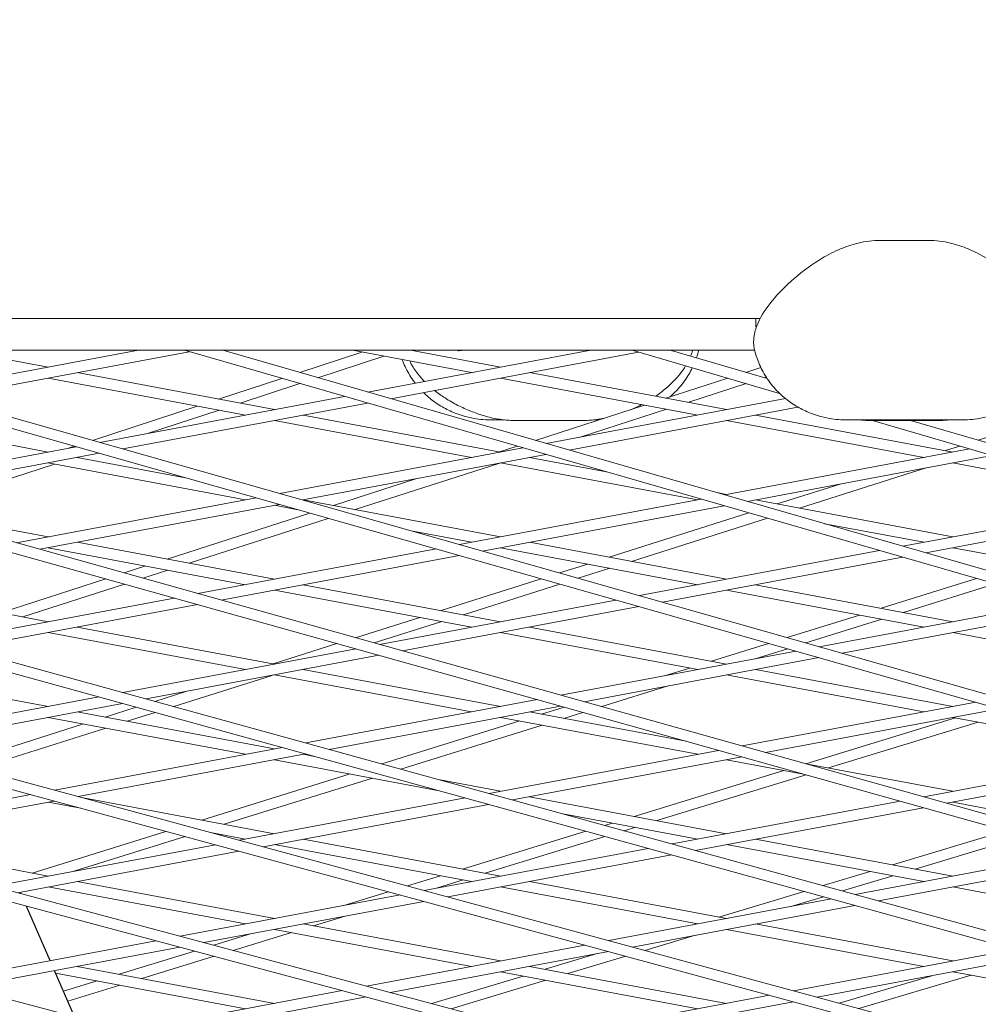
# Model space of a CAD drawing. Units: millimetres. Extents: x -4811 to 3814, y -4632 to 3814.
# Drawn here: x -99 to 35, y -1628 to -1489 of the extents above; entities that cross this region are included whole.
import ezdxf

# ---------------------------------------------------------------- set-up
doc = ezdxf.new("R2010")
doc.units = ezdxf.units.MM
doc.linetypes.add('STRICHPUNKT', pattern=[25.4, 12.7, -6.35, 0, -6.35])
doc.layers.add('DNA Tower XL.04', color=252, linetype='Continuous', plot=False)
doc.layers.add('SICHER-MIN', color=7, linetype='STRICHPUNKT')

msp = doc.modelspace()

# ---------------------------------------------------------------- linework, layer by layer
at = {"layer": 'DNA Tower XL.04', "color": 0, "linetype": 'Continuous', "lineweight": 0}
for p, q in [((21.2972, -1520.1509, 7739.6859), (28.7027, -1520.1509, 7739.6859)), ((-685.1133, -1531.1382, 7739.6859), (4.7015, -1531.1382, 7739.6859)), ((-723.9272, -1535.5956, 7739.6859), (3.9272, -1535.5956, 7739.6859)), ((-448.0666, -1535.5956, 7739.6859), (410.9644, -1761.7093, 7739.6859)), ((-391.0815, -1535.5956, 7739.6859), (434.3178, -1756.3353, 7739.6859)), ((-385.2756, -1535.5956, 7739.6859), (434.6271, -1754.8653, 7739.6859)), ((-328.1767, -1535.5956, 7739.6859), (457.7756, -1749.0822, 7739.6859)), ((-322.4543, -1535.5956, 7739.6859), (458.0858, -1747.6121, 7739.6859)), ((-265.2458, -1535.5956, 7739.6859), (481.0286, -1741.4182, 7739.6859)), ((-259.6041, -1535.5956, 7739.6859), (481.3395, -1739.9479, 7739.6859)), ((-202.29, -1535.5956, 7739.6859), (504.0757, -1733.3412, 7739.6859)), ((-196.7258, -1535.5956, 7739.6859), (504.3872, -1731.8708, 7739.6859)), ((-139.3098, -1535.5956, 7739.6859), (526.916, -1724.8493, 7739.6859)), ((-133.8205, -1535.5956, 7739.6859), (527.2279, -1723.3785, 7739.6859)), ((-82.7717, -1535.5956, 7739.6859), (-113.517, -1541.3632, 7739.6859)), ((-75.6476, -1535.7853, 7739.6859), (-110.2812, -1542.2823, 7739.6859)), ((-108.1474, -1535.5956, 7739.6859), (-95.4596, -1537.9757, 7739.6859)), ((-108.1472, -1535.5956, 7739.6859), (-82.7719, -1535.5956, 7739.6859)), ((549.5483, -1715.94, 7739.6859), (-76.306, -1535.5956, 7739.6859)), ((549.8603, -1714.4688, 7739.6859), (-70.8887, -1535.5956, 7739.6859)), ((-70.8886, -1535.5956, 7739.6859), (-52.6432, -1535.5956, 7739.6859)), ((-51.3242, -1535.843, 7739.6859), (-60.0744, -1538.7118, 7739.6859)), ((-48.2617, -1536.4176, 7739.6859), (-57.5119, -1539.4502, 7739.6859)), ((-52.6434, -1535.5956, 7739.6859), (-35.8877, -1538.7388, 7739.6859)), ((-19.1321, -1535.5956, 7739.6859), (-50.4806, -1541.4763, 7739.6859)), ((-12.3866, -1535.8563, 7739.6859), (-47.2727, -1542.4007, 7739.6859)), ((-44.5078, -1535.5956, 7739.6859), (-31.82, -1537.9757, 7739.6859)), ((-44.5076, -1535.5956, 7739.6859), (-37.1912, -1535.5956, 7739.6859)), ((-13.279, -1535.5956, 7739.6859), (7.4505, -1541.6529, 7739.6859)), ((-7.931, -1535.5956, 7739.6859), (5.7148, -1539.583, 7739.6859)), ((-7.9309, -1535.5956, 7739.6859), (3.9272, -1535.5956, 7739.6859)), ((4.8197, -1538.0302, 7739.6859), (2.7195, -1538.7078, 7739.6859)), ((-95.4596, -1539.5019, 7739.6859), (-67.7075, -1544.708, 7739.6859)), ((-91.3918, -1538.7388, 7739.6859), (-63.6398, -1543.9449, 7739.6859)), ((-62.6086, -1539.5426, 7739.6859), (-71.5247, -1542.4657, 7739.6859)), ((-31.82, -1539.5019, 7739.6859), (-4.0679, -1544.708, 7739.6859)), ((-27.7522, -1538.7388, 7739.6859), (-0.0001, -1543.9449, 7739.6859)), ((0.1777, -1539.5277, 7739.6859), (-8.5456, -1542.3418, 7739.6859)), ((5.5707, -1539.3641, 7739.6859), (5.2831, -1539.4569, 7739.6859)), ((-60.046, -1540.281, 7739.6859), (-68.4621, -1543.0402, 7739.6859)), ((2.7413, -1540.2768, 7739.6859), (-5.4563, -1542.9214, 7739.6859)), ((-53.7618, -1542.0919, 7739.6859), (-88.2057, -1548.5533, 7739.6859)), ((8.2843, -1542.3908, 7739.6859), (-25.3869, -1548.7073, 7739.6859)), ((-74.4855, -1543.4365, 7739.6859), (-89.2168, -1548.2661, 7739.6859)), ((-50.5539, -1543.0162, 7739.6859), (-84.97, -1549.4725, 7739.6859)), ((-11.537, -1543.3068, 7739.6859), (-26.9137, -1548.2673, 7739.6859)), ((10.0355, -1543.5884, 7739.6859), (-22.179, -1549.6316, 7739.6859)), ((-8.4477, -1543.8864, 7739.6859), (-20.6193, -1547.8129, 7739.6859)), ((51.3899, -1543.1731, 7739.6859), (35.3824, -1548.2522, 7739.6859)), ((-123.2116, -1544.708, 7739.6859), (-95.4596, -1549.914, 7739.6859)), ((-71.423, -1544.011, 7739.6859), (-81.3619, -1547.2694, 7739.6859)), ((-59.572, -1544.708, 7739.6859), (-31.82, -1549.914, 7739.6859)), ((4.0676, -1544.708, 7739.6859), (31.8197, -1549.914, 7739.6859)), ((-63.6398, -1545.4711, 7739.6859), (-35.8877, -1550.6771, 7739.6859)), ((-31.2466, -1545.3897, 7739.6859), (-33.2058, -1545.3897, 7739.6859)), ((-20.3451, -1545.4681, 7739.6859), (-29.655, -1545.4681, 7739.6859)), ((-17.9934, -1545.3897, 7739.6859), (-18.7534, -1545.3897, 7739.6859)), ((-0.0001, -1545.4711, 7739.6859), (27.7519, -1550.6771, 7739.6859)), ((16.7942, -1545.3896, 7739.6859), (33.2057, -1545.3896, 7739.6859)), ((20.345, -1545.4681, 7739.6859), (29.6549, -1545.4681, 7739.6859)), ((20.5067, -1545.4681, 7739.6859), (571.9713, -1706.611, 7739.6859)), ((25.8547, -1545.4681, 7739.6859), (572.2832, -1705.1394, 7739.6859)), ((-91.5118, -1549.1735, 7739.6859), (-125.4694, -1555.5437, 7739.6859)), ((-91.7651, -1549.1015, 7739.6859), (-92.6167, -1549.3808, 7739.6859)), ((-28.6681, -1549.3228, 7739.6859), (-62.8945, -1555.7434, 7739.6859)), ((-29.4696, -1549.0918, 7739.6859), (-31.9454, -1549.8905, 7739.6859)), ((32.8185, -1549.0657, 7739.6859), (30.767, -1549.7166, 7739.6859)), ((-88.2761, -1550.0926, 7739.6859), (-122.2052, -1556.4575, 7739.6859)), ((-91.3918, -1550.6771, 7739.6859), (-76.1595, -1553.5346, 7739.6859)), ((-25.4602, -1550.2472, 7739.6859), (-59.6588, -1556.6626, 7739.6859)), ((-27.7522, -1550.6771, 7739.6859), (-16.9093, -1552.7112, 7739.6859)), ((34.1961, -1549.4682, 7739.6859), (-0.2932, -1555.9382, 7739.6859)), ((37.377, -1550.3977, 7739.6859), (2.9147, -1556.8626, 7739.6859)), ((27.7442, -1550.6757, 7739.6859), (27.7219, -1550.6828, 7739.6859)), ((-94.5844, -1551.6044, 7739.6859), (-114.7848, -1558.2271, 7739.6859)), ((-95.4596, -1551.4402, 7739.6859), (-67.7075, -1556.6463, 7739.6859)), ((-31.924, -1551.4597, 7739.6859), (-52.2559, -1558.0187, 7739.6859)), ((-31.82, -1551.4402, 7739.6859), (-4.0679, -1556.6463, 7739.6859)), ((28.0884, -1552.1402, 7739.6859), (10.2382, -1557.8038, 7739.6859)), ((31.8197, -1551.4402, 7739.6859), (57.3071, -1556.2215, 7739.6859)), ((-43.5986, -1553.6498, 7739.6859), (-55.3452, -1557.4392, 7739.6859)), ((15.9547, -1554.4163, 7739.6859), (7.1212, -1557.2191, 7739.6859)), ((-66.2006, -1556.3636, 7739.6859), (-99.9351, -1562.6919, 7739.6859)), ((-1.3866, -1555.6231, 7739.6859), (-0.0001, -1555.8832, 7739.6859)), ((-118.1167, -1557.602, 7739.6859), (-95.4596, -1561.8524, 7739.6859)), ((-62.9649, -1557.2828, 7739.6859), (-96.6709, -1563.6058, 7739.6859)), ((-63.6398, -1557.4094, 7739.6859), (-60.3403, -1558.0283, 7739.6859)), ((-59.572, -1556.6463, 7739.6859), (-31.82, -1561.8524, 7739.6859)), ((-3.5744, -1556.5537, 7739.6859), (-37.5833, -1562.9335, 7739.6859)), ((-0.3665, -1557.4781, 7739.6859), (-34.3476, -1563.8527, 7739.6859)), ((4.0676, -1556.6463, 7739.6859), (31.8197, -1561.8524, 7739.6859)), ((59.0779, -1556.7389, 7739.6859), (24.8005, -1563.1691, 7739.6859)), ((62.2587, -1557.6684, 7739.6859), (28.0084, -1564.0935, 7739.6859)), ((-58.6552, -1558.507, 7739.6859), (-78.745, -1564.9879, 7739.6859)), ((3.1298, -1558.4856, 7739.6859), (-16.5245, -1564.7217, 7739.6859)), ((-56.0572, -1559.245, 7739.6859), (-75.6557, -1565.5674, 7739.6859)), ((5.729, -1559.2346, 7739.6859), (-13.4075, -1565.3064, 7739.6859)), ((13.7893, -1559.9962, 7739.6859), (27.7519, -1562.6154, 7739.6859)), ((-44.1773, -1561.0604, 7739.6859), (-35.8877, -1562.6154, 7739.6859)), ((-91.3918, -1562.6154, 7739.6859), (-63.6398, -1567.8215, 7739.6859)), ((-27.7522, -1562.6154, 7739.6859), (-0.0001, -1567.8215, 7739.6859)), ((-95.4596, -1563.3785, 7739.6859), (-67.7075, -1568.5846, 7739.6859)), ((-40.8894, -1563.5537, 7739.6859), (-74.4008, -1569.8402, 7739.6859)), ((-37.6537, -1564.4729, 7739.6859), (-71.1366, -1570.754, 7739.6859)), ((-31.82, -1563.3785, 7739.6859), (-4.0679, -1568.5846, 7739.6859)), ((21.5193, -1563.7846, 7739.6859), (-12.2721, -1570.1236, 7739.6859)), ((31.8197, -1563.3785, 7739.6859), (59.5717, -1568.5846, 7739.6859)), ((-81.7364, -1565.9529, 7739.6859), (-84.7797, -1566.9347, 7739.6859)), ((-19.5473, -1565.6808, 7739.6859), (-23.4987, -1566.9345, 7739.6859)), ((24.7272, -1564.709, 7739.6859), (-9.0364, -1571.0428, 7739.6859)), ((-78.6471, -1566.5324, 7739.6859), (-82.164, -1567.6669, 7739.6859)), ((-16.4304, -1566.2655, 7739.6859), (-20.8818, -1567.6779, 7739.6859)), ((-87.3649, -1567.7686, 7739.6859), (-102.1448, -1572.5366, 7739.6859)), ((-84.7491, -1568.5009, 7739.6859), (-99.0555, -1573.1161, 7739.6859)), ((-59.572, -1568.5846, 7739.6859), (-31.8199, -1573.7907, 7739.6859)), ((-26.0917, -1567.7573, 7739.6859), (-40.1703, -1572.2242, 7739.6859)), ((-23.4748, -1568.5006, 7739.6859), (-37.0533, -1572.8089, 7739.6859)), ((4.0676, -1568.5846, 7739.6859), (31.8197, -1573.7907, 7739.6859)), ((35.1694, -1567.718, 7739.6859), (21.7548, -1571.9026, 7739.6859)), ((37.7878, -1568.4725, 7739.6859), (24.9003, -1572.4927, 7739.6859)), ((-117.7741, -1569.6046, 7739.6859), (-95.4596, -1573.7907, 7739.6859)), ((-63.6398, -1569.3477, 7739.6859), (-35.8877, -1574.5538, 7739.6859)), ((-0.0001, -1569.3477, 7739.6859), (27.7519, -1574.5538, 7739.6859)), ((-77.7325, -1570.4652, 7739.6859), (-110.7295, -1576.6552, 7739.6859)), ((-74.4682, -1571.379, 7739.6859), (-107.4361, -1577.5635, 7739.6859)), ((-15.5782, -1570.7438, 7739.6859), (-48.8666, -1576.9885, 7739.6859)), ((46.6129, -1571.0156, 7739.6859), (13.0391, -1577.3138, 7739.6859)), ((-12.3424, -1571.663, 7739.6859), (-45.6023, -1577.9023, 7739.6859)), ((18.6996, -1572.8556, 7739.6859), (8.5217, -1576.0305, 7739.6859)), ((49.8209, -1571.9399, 7739.6859), (16.2749, -1578.2329, 7739.6859)), ((-43.1931, -1573.1833, 7739.6859), (-52.2237, -1576.0487, 7739.6859)), ((-40.0761, -1573.768, 7739.6859), (-49.5888, -1576.7863, 7739.6859)), ((21.8451, -1573.4457, 7739.6859), (11.1581, -1576.7794, 7739.6859)), ((-95.4596, -1575.3168, 7739.6859), (-67.7075, -1580.5229, 7739.6859)), ((-91.3918, -1574.5538, 7739.6859), (-63.6398, -1579.7598, 7739.6859)), ((-31.8199, -1575.3168, 7739.6859), (-4.0679, -1580.5229, 7739.6859)), ((-27.7522, -1574.5538, 7739.6859), (-0.0001, -1579.7598, 7739.6859)), ((31.8197, -1575.3168, 7739.6859), (59.5717, -1580.5229, 7739.6859)), ((-54.8318, -1576.8762, 7739.6859), (-63.816, -1579.7268, 7739.6859)), ((5.9054, -1576.8466, 7739.6859), (-2.1442, -1579.3576, 7739.6859)), ((-52.1982, -1577.6135, 7739.6859), (-84.9667, -1583.7606, 7739.6859)), ((-48.9339, -1578.5273, 7739.6859), (-81.6732, -1584.6689, 7739.6859)), ((9.7331, -1577.9339, 7739.6859), (-23.3323, -1584.1368, 7739.6859)), ((8.5418, -1577.5955, 7739.6859), (4.023, -1579.0051, 7739.6859)), ((12.9688, -1578.8531, 7739.6859), (-20.068, -1585.0506, 7739.6859)), ((-63.6398, -1581.286, 7739.6859), (-35.8877, -1586.4921, 7739.6859)), ((-59.572, -1580.5229, 7739.6859), (-31.8199, -1585.729, 7739.6859)), ((-5.1994, -1580.3107, 7739.6859), (-8.6133, -1581.3756, 7739.6859)), ((-0.0001, -1581.286, 7739.6859), (27.7519, -1586.4921, 7739.6859)), ((4.0676, -1580.5229, 7739.6859), (31.8197, -1585.729, 7739.6859)), ((-112.1197, -1582.6037, 7739.6859), (-95.4596, -1585.729, 7739.6859)), ((-63.9594, -1581.346, 7739.6859), (-77.7996, -1585.7373, 7739.6859)), ((-76.0931, -1583.6221, 7739.6859), (-80.4529, -1585.0055, 7739.6859)), ((-8.2505, -1582.8337, 7739.6859), (-17.5853, -1585.7456, 7739.6859)), ((-88.3245, -1584.3905, 7739.6859), (-120.5558, -1590.4369, 7739.6859)), ((-85.0311, -1585.2988, 7739.6859), (-117.2324, -1591.3396, 7739.6859)), ((-26.6639, -1584.7617, 7739.6859), (-59.2038, -1590.866, 7739.6859)), ((35.0443, -1585.1241, 7739.6859), (2.202, -1591.285, 7739.6859)), ((-91.3918, -1586.4921, 7739.6859), (-63.6397, -1591.6981, 7739.6859)), ((-83.0765, -1585.8379, 7739.6859), (-87.4618, -1587.2293, 7739.6859)), ((-80.4231, -1586.5697, 7739.6859), (-84.3448, -1587.814, 7739.6859)), ((-23.3997, -1585.6756, 7739.6859), (-55.9104, -1591.7743, 7739.6859)), ((-27.7522, -1586.4921, 7739.6859), (-5.7179, -1590.6255, 7739.6859)), ((-22.8717, -1585.8234, 7739.6859), (-26.0432, -1586.8127, 7739.6859)), ((-20.217, -1586.5665, 7739.6859), (-22.8977, -1587.4027, 7739.6859)), ((38.28, -1586.0432, 7739.6859), (5.4663, -1592.1988, 7739.6859)), ((-90.4846, -1588.1884, 7739.6859), (-107.3613, -1593.5432, 7739.6859)), ((-95.4596, -1587.2551, 7739.6859), (-67.7075, -1592.4612, 7739.6859)), ((-29.0984, -1587.7657, 7739.6859), (-48.5005, -1593.818, 7739.6859)), ((-31.8199, -1587.2551, 7739.6859), (-4.0679, -1592.4612, 7739.6859)), ((32.2234, -1587.3309, 7739.6859), (11.1524, -1593.7903, 7739.6859)), ((35.3983, -1587.9265, 7739.6859), (14.3273, -1594.3859, 7739.6859)), ((31.8197, -1587.2551, 7739.6859), (59.5717, -1592.4612, 7739.6859)), ((-87.3676, -1588.7731, 7739.6859), (-105.5002, -1594.5264, 7739.6859)), ((-25.9529, -1588.3558, 7739.6859), (-45.8271, -1594.5553, 7739.6859)), ((-62.5617, -1591.4959, 7739.6859), (-94.5589, -1597.4983, 7739.6859)), ((-59.2682, -1592.4042, 7739.6859), (-91.2355, -1598.4011, 7739.6859)), ((-1.1296, -1591.91, 7739.6859), (-33.441, -1597.9714, 7739.6859)), ((60.3555, -1592.3142, 7739.6859), (27.7363, -1598.4333, 7739.6859)), ((-63.6397, -1593.2243, 7739.6859), (-40.6743, -1597.5325, 7739.6859)), ((-59.572, -1592.4612, 7739.6859), (-57.9762, -1592.7606, 7739.6859)), ((2.1346, -1592.8238, 7739.6859), (-30.1475, -1598.8797, 7739.6859)), ((-0.0001, -1593.2243, 7739.6859), (10.807, -1595.2516, 7739.6859)), ((11.1481, -1593.7895, 7739.6859), (31.8197, -1597.6673, 7739.6859)), ((63.5912, -1593.2333, 7739.6859), (31.0005, -1599.3471, 7739.6859)), ((8.0639, -1594.737, 7739.6859), (-13.0071, -1601.1964, 7739.6859)), ((-52.9974, -1595.2207, 7739.6859), (-73.8412, -1601.7227, 7739.6859)), ((-49.8519, -1595.8108, 7739.6859), (-70.6957, -1602.3128, 7739.6859)), ((-40.336, -1596.0698, 7739.6859), (-31.8199, -1597.6673, 7739.6859)), ((11.1708, -1595.3535, 7739.6859), (-9.8322, -1601.792, 7739.6859)), ((-97.9437, -1598.1333, 7739.6859), (-129.3804, -1604.0306, 7739.6859)), ((-94.6203, -1599.036, 7739.6859), (-126.0264, -1604.9276, 7739.6859)), ((-95.4596, -1599.1935, 7739.6859), (-90.8734, -1600.0538, 7739.6859)), ((-90.538, -1598.5905, 7739.6859), (-63.6397, -1603.6365, 7739.6859)), ((-36.7988, -1598.6013, 7739.6859), (-68.562, -1604.5598, 7739.6859)), ((-27.7522, -1598.4304, 7739.6859), (-0.0001, -1603.6365, 7739.6859)), ((24.4047, -1599.0583, 7739.6859), (-7.6781, -1605.0768, 7739.6859)), ((27.673, -1598.4156, 7739.6859), (27.7519, -1598.4304, 7739.6859)), ((31.8197, -1599.1935, 7739.6859), (59.5717, -1604.3995, 7739.6859)), ((-33.5054, -1599.5096, 7739.6859), (-65.2386, -1605.4626, 7739.6859)), ((27.6689, -1599.9721, 7739.6859), (-4.3847, -1605.9851, 7739.6859)), ((-23.034, -1600.8416, 7739.6859), (-4.0679, -1604.3995, 7739.6859)), ((-78.9091, -1603.3036, 7739.6859), (-97.7402, -1609.1778, 7739.6859)), ((-19.8185, -1603.2845, 7739.6859), (-37.1666, -1608.6026, 7739.6859)), ((-16.0956, -1602.1432, 7739.6859), (-17.1466, -1602.4654, 7739.6859)), ((-12.9207, -1602.7388, 7739.6859), (-14.4525, -1603.2084, 7739.6859)), ((39.2511, -1603.2145, 7739.6859), (23.3217, -1608.0115, 7739.6859)), ((-76.2166, -1604.035, 7739.6859), (-91.9852, -1608.9538, 7739.6859)), ((-72.377, -1603.5236, 7739.6859), (-67.7075, -1604.3995, 7739.6859)), ((-59.572, -1604.3995, 7739.6859), (-31.8199, -1609.6056, 7739.6859)), ((-17.1244, -1604.0275, 7739.6859), (-33.9916, -1609.1982, 7739.6859)), ((4.0676, -1604.3995, 7739.6859), (31.8197, -1609.6056, 7739.6859)), ((41.947, -1603.9692, 7739.6859), (26.527, -1608.6127, 7739.6859)), ((-71.9468, -1605.1948, 7739.6859), (-103.1439, -1611.0471, 7739.6859)), ((-68.6234, -1606.0975, 7739.6859), (-99.7899, -1611.9441, 7739.6859)), ((-63.6397, -1605.1626, 7739.6859), (-35.8877, -1610.3687, 7739.6859)), ((-11.036, -1605.7067, 7739.6859), (-42.5651, -1611.6213, 7739.6859)), ((-0.0001, -1605.1626, 7739.6859), (27.7519, -1610.3687, 7739.6859)), ((49.939, -1606.2066, 7739.6859), (18.0847, -1612.1822, 7739.6859)), ((-7.7425, -1606.615, 7739.6859), (-39.2417, -1612.524, 7739.6859)), ((53.2032, -1607.1204, 7739.6859), (21.3782, -1613.0905, 7739.6859)), ((-100.8111, -1608.6017, 7739.6859), (-95.4596, -1609.6056, 7739.6859)), ((20.199, -1608.9518, 7739.6859), (13.5891, -1610.9423, 7739.6859)), ((-91.3918, -1610.3687, 7739.6859), (-63.6397, -1615.5748, 7739.6859)), ((-40.2551, -1609.5494, 7739.6859), (-44.9238, -1610.9806, 7739.6859)), ((-37.0801, -1610.145, 7739.6859), (-40.8409, -1611.2979, 7739.6859)), ((-27.7522, -1610.3687, 7739.6859), (-0.0001, -1615.5748, 7739.6859)), ((23.4043, -1609.5531, 7739.6859), (16.3044, -1611.6912, 7739.6859)), ((-95.4596, -1611.1318, 7739.6859), (-67.7075, -1616.3378, 7739.6859)), ((-47.6122, -1611.8047, 7739.6859), (-54.0292, -1613.7719, 7739.6859)), ((-31.8199, -1611.1318, 7739.6859), (-4.0679, -1616.3378, 7739.6859)), ((10.8921, -1611.7545, 7739.6859), (-1.1055, -1615.3674, 7739.6859)), ((31.8197, -1611.1318, 7739.6859), (59.5717, -1616.3378, 7739.6859)), ((-99.3286, -1612.0675, 7739.6859), (-99.413, -1611.8734, 7739.6859)), ((-99.3003, -1612.075, 7739.6859), (-99.3899, -1611.8691, 7739.6859)), ((-45.9499, -1612.2563, 7739.6859), (-76.9073, -1618.0637, 7739.6859)), ((-42.6265, -1613.159, 7739.6859), (-73.5533, -1618.9606, 7739.6859)), ((14.7269, -1612.8121, 7739.6859), (-16.5682, -1618.6828, 7739.6859)), ((13.6074, -1612.5033, 7739.6859), (9.0386, -1613.8792, 7739.6859)), ((-95.2255, -1621.5, 7739.6859), (-98.5643, -1613.8246, 7739.6859)), ((-95.2025, -1621.4957, 7739.6859), (-98.536, -1613.8322, 7739.6859)), ((18.0203, -1613.7204, 7739.6859), (-13.2448, -1619.5855, 7739.6859)), ((-53.67, -1615.2307, 7739.6859), (-58.1511, -1616.6044, 7739.6859)), ((-63.6397, -1617.1009, 7739.6859), (-35.8877, -1622.307, 7739.6859)), ((-59.572, -1616.3378, 7739.6859), (-31.8199, -1621.5439, 7739.6859)), ((-4.2282, -1616.3078, 7739.6859), (-4.758, -1616.4673, 7739.6859)), ((-0.0001, -1617.1009, 7739.6859), (27.7519, -1622.307, 7739.6859)), ((4.0676, -1616.3378, 7739.6859), (31.8197, -1621.5439, 7739.6859)), ((-80.3197, -1618.7038, 7739.6859), (-110.687, -1624.4005, 7739.6859)), ((-66.8584, -1617.7047, 7739.6859), (-72.1658, -1619.3317, 7739.6859)), ((-61.2396, -1617.5512, 7739.6859), (-69.4324, -1620.0627, 7739.6859)), ((-4.4025, -1617.9268, 7739.6859), (-11.4919, -1620.0617, 7739.6859)), ((-76.9657, -1619.6008, 7739.6859), (-107.3016, -1625.2916, 7739.6859)), ((-19.953, -1619.3178, 7739.6859), (-50.6708, -1625.0802, 7739.6859)), ((40.4897, -1619.9175, 7739.6859), (9.4287, -1625.7443, 7739.6859)), ((-74.8709, -1620.161, 7739.6859), (-85.4856, -1623.415, 7739.6859)), ((-72.1376, -1620.892, 7739.6859), (-82.3106, -1624.0106, 7739.6859)), ((-16.6296, -1620.2205, 7739.6859), (-47.3168, -1625.9772, 7739.6859)), ((-18.1991, -1620.5149, 7739.6859), (-25.5327, -1622.7234, 7739.6859)), ((-14.2057, -1620.8789, 7739.6859), (-22.3274, -1623.3246, 7739.6859)), ((43.7832, -1620.8258, 7739.6859), (12.7521, -1626.647, 7739.6859)), ((-91.3918, -1622.307, 7739.6859), (-63.6397, -1627.5131, 7739.6859)), ((-27.7522, -1622.307, 7739.6859), (-0.0001, -1627.5131, 7739.6859)), ((-91.8015, -1629.3715, 7739.6859), (-94.6117, -1622.911, 7739.6859)), ((-91.7734, -1629.3789, 7739.6859), (-94.5887, -1622.9067, 7739.6859)), ((-94.434, -1623.2625, 7739.6859), (-67.7075, -1628.2762, 7739.6859)), ((-28.6555, -1623.6637, 7739.6859), (-41.5019, -1627.5323, 7739.6859)), ((-25.4501, -1624.265, 7739.6859), (-38.7467, -1628.2691, 7739.6859)), ((-31.8199, -1623.0701, 7739.6859), (-4.0679, -1628.2762, 7739.6859)), ((28.8778, -1623.622, 7739.6859), (15.8248, -1627.4817, 7739.6859)), ((34.3982, -1623.5538, 7739.6859), (18.582, -1628.2306, 7739.6859)), ((31.8197, -1623.0701, 7739.6859), (59.5717, -1628.2762, 7739.6859)), ((-88.5741, -1624.3617, 7739.6859), (-93.3226, -1625.8174, 7739.6859)), ((-85.3991, -1624.9573, 7739.6859), (-92.7205, -1627.2017, 7739.6859)), ((-54.0832, -1625.7203, 7739.6859), (-84.2052, -1631.371, 7739.6859)), ((-50.7292, -1626.6173, 7739.6859), (-80.8198, -1632.2621, 7739.6859)), ((6.044, -1626.3792, 7739.6859), (-24.4343, -1632.0967, 7739.6859)), ((9.3673, -1627.282, 7739.6859), (-21.0803, -1632.9937, 7739.6859))]:
    msp.add_line(p, q, dxfattribs=at)
for points, knots in [([(3.9925, -1535.8542, 7739.6859), (3.8142, -1535.2189, 7739.6859), (3.7788, -1534.6154, 7739.6859), (3.8591, -1533.3377, 7739.6859), (4.0322, -1532.7232, 7739.6859), (4.6894, -1530.9821, 7739.6859), (5.3233, -1530.018, 7739.6859), (6.8991, -1527.9893, 7739.6859), (7.8924, -1526.929, 7739.6859), (10.232, -1524.8227, 7739.6859), (11.5644, -1523.7815, 7739.6859), (13.9252, -1522.335, 7739.6859), (14.779, -1521.8696, 7739.6859), (16.4614, -1521.126, 7739.6859), (17.2503, -1520.8293, 7739.6859), (19.0815, -1520.3374, 7739.6859), (20.1329, -1520.1509, 7739.6859), (21.2972, -1520.1509, 7739.6859)], [-25.66458513, -25.66458513, -25.66458513, -25.66458513, -24.07467881, -24.07467881, -21.81190061, -21.81190061, -16.99722335, -16.99722335, -11.86430632, -11.86430632, -6.7313893, -6.7313893, -4.16493078, -4.16493078, -2.15359869, -2.15359869, 0, 0, 0, 0]), ([(46.0075, -1535.8542, 7739.6859), (46.1858, -1535.2189, 7739.6859), (46.2214, -1534.6136, 7739.6859), (46.14, -1533.3332, 7739.6859), (45.9664, -1532.7203, 7739.6859), (45.3125, -1530.9859, 7739.6859), (44.6766, -1530.0163, 7739.6859), (43.0843, -1527.9698, 7739.6859), (42.1014, -1526.923, 7739.6859), (39.7642, -1524.8198, 7739.6859), (38.4298, -1523.7772, 7739.6859), (36.0654, -1522.3297, 7739.6859), (35.2123, -1521.8651, 7739.6859), (33.5278, -1521.1218, 7739.6859), (32.7382, -1520.8259, 7739.6859), (30.9195, -1520.338, 7739.6859), (29.867, -1520.1509, 7739.6859), (28.7027, -1520.1509, 7739.6859)], [4.58686595, 4.58686595, 4.58686595, 4.58686595, 6.17560651, 6.17560651, 8.42787389, 8.42787389, 13.26545581, 13.26545581, 18.40029709, 18.40029709, 23.53513837, 23.53513837, 26.10255901, 26.10255901, 28.10767169, 28.10767169, 30.26107233, 30.26107233, 30.26107233, 30.26107233]), ([(-43.8219, -1540.2272, 7739.6859), (-43.9168, -1540.1036, 7739.6859), (-44.0094, -1539.9783, 7739.6859), (-44.5527, -1539.214, 7739.6859), (-44.943, -1538.539, 7739.6859), (-45.4108, -1537.5425, 7739.6859), (-45.5448, -1537.2225, 7739.6859), (-45.6638, -1536.9049, 7739.6859)], [47.533381851, 47.533381851, 47.533381851, 47.533381851, 47.62563362, 47.62563362, 48.089264248, 48.089264248, 48.308412352, 48.308412352, 48.308412352, 48.308412352]), ([(-37.8199, -1535.6456, 7739.6859), (-37.7643, -1535.6456, 7739.6859), (-37.7018, -1535.6439, 7739.6859), (-37.5625, -1535.6361, 7739.6859), (-37.4858, -1535.6299, 7739.6859), (-37.336, -1535.6143, 7739.6859), (-37.2656, -1535.6058, 7739.6859), (-37.1909, -1535.5956, 7739.6859)], [-3.39590848, -3.39590848, -3.39590848, -3.39590848, -2.71672678, -2.71672678, -2.03754509, -2.03754509, -1.50188274, -1.50188274, -1.50188274, -1.50188274]), ([(3.9925, -1535.8542, 7739.6859), (4.1768, -1536.5108, 7739.6859), (4.4248, -1537.1942, 7739.6859), (5.0662, -1538.5567, 7739.6859), (5.4601, -1539.2347, 7739.6859), (6.3717, -1540.5115, 7739.6859), (6.8888, -1541.1091, 7739.6859), (7.9859, -1542.1712, 7739.6859), (8.5647, -1542.6357, 7739.6859), (9.7174, -1543.4228, 7739.6859), (10.29, -1543.7459, 7739.6859), (10.8399, -1544.0112, 7739.6859)], [20.37456419, 20.37456419, 20.37456419, 20.37456419, 20.83770271, 20.83770271, 21.30084123, 21.30084123, 21.76397975, 21.76397975, 22.22711826, 22.22711826, 22.69025678, 22.69025678, 22.69025678, 22.69025678]), ([(-44.6016, -1537.1042, 7739.6859), (-44.5638, -1537.1794, 7739.6859), (-44.5253, -1537.2538, 7739.6859), (-44.1853, -1537.893, 7739.6859), (-43.8453, -1538.4136, 7739.6859), (-43.4624, -1538.8898, 7739.6859)], [-14.11670077, -14.11670077, -14.11670077, -14.11670077, -13.81492646, -13.81492646, -11.49475077, -11.49475077, -11.49475077, -11.49475077]), ([(-4.8357, -1538.0628, 7739.6859), (-5.139, -1538.6807, 7739.6859), (-5.5019, -1539.2933, 7739.6859), (-6.3717, -1540.5116, 7739.6859), (-6.8888, -1541.1091, 7739.6859), (-7.6294, -1541.8261, 7739.6859), (-7.8252, -1542.0039, 7739.6859), (-8.0233, -1542.1733, 7739.6859)], [20.8801803, 20.8801803, 20.8801803, 20.8801803, 21.3008412, 21.3008412, 21.76397973, 21.76397973, 21.92613304, 21.92613304, 21.92613304, 21.92613304]), ([(-6.5376, -1538.8898, 7739.6859), (-7.1927, -1539.7048, 7739.6859), (-7.8524, -1540.3537, 7739.6859), (-9.0096, -1541.3485, 7739.6859), (-9.5146, -1541.7282, 7739.6859), (-10.0125, -1542.0666, 7739.6859)], [53.57731489, 53.57731489, 53.57731489, 53.57731489, 54.82340051, 54.82340051, 55.82924716, 55.82924716, 55.82924716, 55.82924716]), ([(-39.1601, -1544.0112, 7739.6859), (-39.7145, -1543.7437, 7739.6859), (-40.293, -1543.4169, 7739.6859), (-41.4528, -1542.6227, 7739.6859), (-42.0336, -1542.1546, 7739.6859), (-42.611, -1541.5932, 7739.6859), (-42.6396, -1541.5652, 7739.6859), (-42.6681, -1541.5369, 7739.6859)], [46.234741739, 46.234741739, 46.234741739, 46.234741739, 46.698372366, 46.698372366, 47.162002993, 47.162002993, 47.186243224, 47.186243224, 47.186243224, 47.186243224]), ([(-41.1005, -1541.2429, 7739.6859), (-40.6007, -1541.6458, 7739.6859), (-40.1115, -1541.9924, 7739.6859), (-39.0151, -1542.701, 7739.6859), (-38.4124, -1543.04, 7739.6859), (-37.2167, -1543.6434, 7739.6859), (-36.6223, -1543.9082, 7739.6859), (-35.4254, -1544.3855, 7739.6859), (-34.8242, -1544.5973, 7739.6859), (-34.2197, -1544.7865, 7739.6859)], [55.00595276, 55.00595276, 55.00595276, 55.00595276, 55.98937471, 55.98937471, 57.23437256, 57.23437256, 58.47937042, 58.47937042, 59.72436828, 59.72436828, 59.72436828, 59.72436828]), ([(-11.9617, -1543.2272, 7739.6859), (-12.0358, -1543.2657, 7739.6859), (-12.1098, -1543.3035, 7739.6859), (-12.5893, -1543.5456, 7739.6859), (-12.9927, -1543.733, 7739.6859), (-13.3967, -1543.9068, 7739.6859)], [57.161772098, 57.161772098, 57.161772098, 57.161772098, 57.315571746, 57.315571746, 58.159312014, 58.159312014, 58.159312014, 58.159312014]), ([(-33.2058, -1545.3897, 7739.6859), (-33.6795, -1545.3897, 7739.6859), (-34.144, -1545.3643, 7739.6859), (-35.0438, -1545.2704, 7739.6859), (-35.4791, -1545.202, 7739.6859), (-36.3142, -1545.0314, 7739.6859), (-36.7141, -1544.9293, 7739.6859), (-37.4762, -1544.7004, 7739.6859), (-37.8384, -1544.5737, 7739.6859), (-38.5261, -1544.3034, 7739.6859), (-38.8516, -1544.16, 7739.6859), (-39.1601, -1544.0112, 7739.6859)], [167.49729643, 167.49729643, 167.49729643, 167.49729643, 167.95472194, 167.95472194, 168.41214744, 168.41214744, 168.86957295, 168.86957295, 169.32699845, 169.32699845, 169.78442395, 169.78442395, 169.78442395, 169.78442395]), ([(-29.655, -1545.4681, 7739.6859), (-29.9008, -1545.4681, 7739.6859), (-30.1566, -1545.4627, 7739.6859), (-30.6902, -1545.4375, 7739.6859), (-30.9681, -1545.4177, 7739.6859), (-31.5478, -1545.3594, 7739.6859), (-31.8497, -1545.3208, 7739.6859), (-32.4792, -1545.2193, 7739.6859), (-32.8063, -1545.1564, 7739.6859), (-33.4913, -1544.9981, 7739.6859), (-33.8488, -1544.9026, 7739.6859), (-34.2197, -1544.7865, 7739.6859)], [5.08213237, 5.08213237, 5.08213237, 5.08213237, 5.31537807, 5.31537807, 5.54862377, 5.54862377, 5.78186947, 5.78186947, 6.01511517, 6.01511517, 6.24836088, 6.24836088, 6.24836088, 6.24836088]), ([(-17.3614, -1545.1858, 7739.6859), (-17.5221, -1545.217, 7739.6859), (-17.6796, -1545.2449, 7739.6859), (-18.149, -1545.3207, 7739.6859), (-18.4511, -1545.3593, 7739.6859), (-19.0312, -1545.4176, 7739.6859), (-19.3093, -1545.4374, 7739.6859), (-19.8432, -1545.4626, 7739.6859), (-20.0991, -1545.4681, 7739.6859), (-20.3451, -1545.4681, 7739.6859)], [11.508590071, 11.508590071, 11.508590071, 11.508590071, 11.623018268, 11.623018268, 11.856273399, 11.856273399, 12.08952853, 12.08952853, 12.32278366, 12.32278366, 12.32278366, 12.32278366]), ([(16.7942, -1545.3896, 7739.6859), (16.3198, -1545.3896, 7739.6859), (15.855, -1545.3642, 7739.6859), (14.9555, -1545.2703, 7739.6859), (14.5206, -1545.202, 7739.6859), (13.6857, -1545.0314, 7739.6859), (13.2857, -1544.9292, 7739.6859), (12.5235, -1544.7003, 7739.6859), (12.1612, -1544.5735, 7739.6859), (11.4735, -1544.3033, 7739.6859), (11.1481, -1544.1598, 7739.6859), (10.8399, -1544.0112, 7739.6859)], [78.46365755, 78.46365755, 78.46365755, 78.46365755, 78.92075008, 78.92075008, 79.37784261, 79.37784261, 79.83493514, 79.83493514, 80.29202767, 80.29202767, 80.7491202, 80.7491202, 80.7491202, 80.7491202]), ([(33.2057, -1545.3896, 7739.6859), (33.6795, -1545.3896, 7739.6859), (34.144, -1545.3643, 7739.6859), (35.0438, -1545.2704, 7739.6859), (35.4791, -1545.202, 7739.6859), (36.3142, -1545.0314, 7739.6859), (36.714, -1544.9293, 7739.6859), (37.4761, -1544.7004, 7739.6859), (37.8384, -1544.5736, 7739.6859), (38.5261, -1544.3034, 7739.6859), (38.8516, -1544.1599, 7739.6859), (39.16, -1544.0112, 7739.6859)], [167.4972961, 167.4972961, 167.4972961, 167.4972961, 167.95472167, 167.95472167, 168.41214724, 168.41214724, 168.86957281, 168.86957281, 169.32699838, 169.32699838, 169.78442395, 169.78442395, 169.78442395, 169.78442395]), ([(18.7533, -1545.3896, 7739.6859), (19.039, -1545.4182, 7739.6859), (19.313, -1545.4376, 7739.6859), (19.8432, -1545.4626, 7739.6859), (20.0991, -1545.4681, 7739.6859), (20.345, -1545.4681, 7739.6859)], [11.859546584, 11.859546584, 11.859546584, 11.859546584, 12.089528591, 12.089528591, 12.322783737, 12.322783737, 12.322783737, 12.322783737]), ([(29.6549, -1545.4681, 7739.6859), (29.9008, -1545.4681, 7739.6859), (30.1566, -1545.4626, 7739.6859), (30.6867, -1545.4376, 7739.6859), (30.9608, -1545.4182, 7739.6859), (31.2466, -1545.3896, 7739.6859)], [5.08213229, 5.08213229, 5.08213229, 5.08213229, 5.315378007, 5.315378007, 5.545601128, 5.545601128, 5.545601128, 5.545601128])]:
    msp.add_open_spline(points, degree=3, knots=knots, dxfattribs=at)
for points in [[(4.0928, -1531.1382, 7739.6859), (4.0869, -1531.5903, 7739.6859), (4.1022, -1532.0323, 7739.6859), (4.1366, -1532.4624, 7739.6859)], [(-4.7708, -1535.5956, 7739.6859), (-4.8673, -1535.8821, 7739.6859), (-4.9726, -1536.1592, 7739.6859), (-5.0857, -1536.427, 7739.6859)], [(-3.9925, -1535.8542, 7739.6859), (-4.0679, -1536.1226, 7739.6859), (-4.1539, -1536.3955, 7739.6859), (-4.2511, -1536.6709, 7739.6859)], [(-3.9925, -1535.8542, 7739.6859), (-3.9682, -1535.7674, 7739.6859), (-3.9465, -1535.6812, 7739.6859), (-3.9272, -1535.5956, 7739.6859)], [(-5.7739, -1537.7886, 7739.6859), (-6.0071, -1538.179, 7739.6859), (-6.2612, -1538.5459, 7739.6859), (-6.5376, -1538.8898, 7739.6859)], [(-43.4624, -1538.8898, 7739.6859), (-43.1403, -1539.2906, 7739.6859), (-42.8174, -1539.6508, 7739.6859), (-42.4966, -1539.9786, 7739.6859)]]:
    msp.add_open_spline(points, degree=3, dxfattribs=at)
at = {"layer": 'SICHER-MIN'}
msp.add_circle((0, 0), 3813.9253, dxfattribs=at)

doc.saveas('drawing.dxf')
